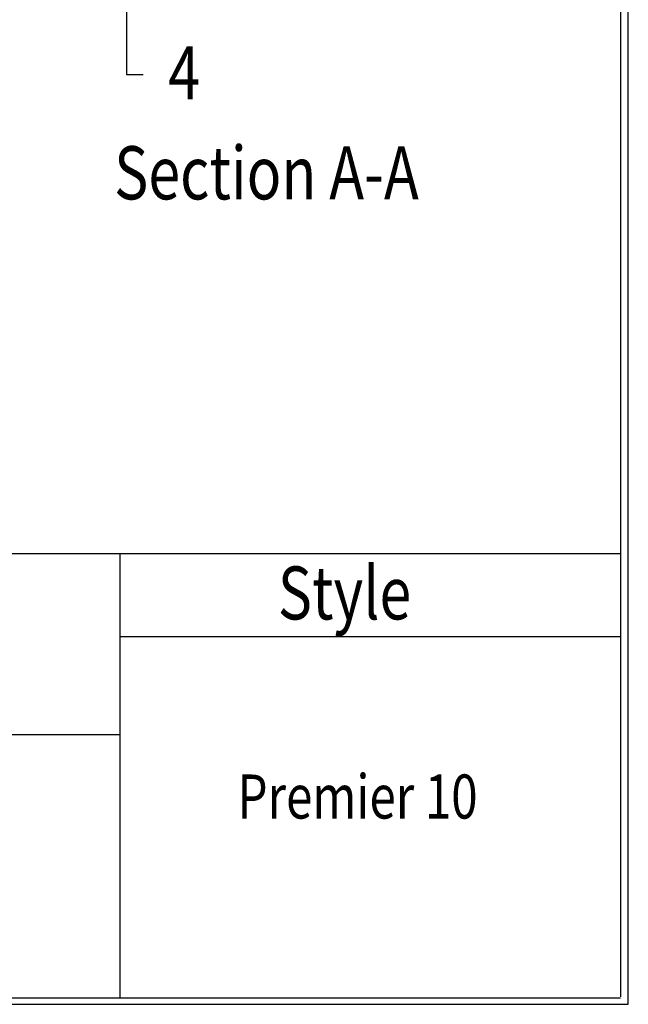
# Model space of a CAD drawing. Extents: x -21 to 240, y 37 to 240.
# Drawn here: x 197 to 240, y 37 to 108 of the extents above; entities that cross this region are included whole.
import ezdxf

# ---------------------------------------------------------------- set-up
doc = ezdxf.new("R2010")
doc.units = 0
doc.layers.add('LAYER_1', color=160, linetype='Continuous')
doc.styles.add('STD', font='txt')

# ---------------------------------------------------------------- blocks, each defined once
blk = doc.blocks.new('AI9-BLK28')
at = {"layer": 'LAYER_1', "color": 7}
blk.add_line((0.02, -100.891), (0.02, 100.891), dxfattribs=at)
blk = doc.blocks.new('AI9-BLK26')
at = {"layer": 'LAYER_1', "color": 7}
blk.add_line((-130.175, -0.02), (130.175, -0.02), dxfattribs=at)
blk = doc.blocks.new('AI9-BLK16')
at = {"layer": 'LAYER_1', "color": 7}
blk.add_line((-17.813, 0.011), (17.853, 0.011), dxfattribs=at)
blk = doc.blocks.new('AI9-BLK14')
at = {"layer": 'LAYER_1', "color": 7}
blk.add_line((-130.175, 0.011), (130.175, 0.011), dxfattribs=at)
blk = doc.blocks.new('AI9-BLK10')
at = {"layer": 'LAYER_1', "color": 7}
blk.add_line((-0.011, 15.823), (-0.011, -15.863), dxfattribs=at)

msp = doc.modelspace()

# ---------------------------------------------------------------- linework, layer by layer
at = {"layer": 'LAYER_1', "color": 7}
for p, q in [((204.449, 120.777), (204.449, 103.78)), ((204.449, 103.78), (205.634, 103.78)), ((147.433, 56.701), (203.969, 56.701))]:
    msp.add_line(p, q, dxfattribs=at)
msp.add_lwpolyline([(-21.209, 240.326), (-21.209, 37.465), (240.199, 37.465), (240.199, 240.326)], close=True, dxfattribs=at)

# ---------------------------------------------------------------- block references
for name, p in [('AI9-BLK28', (239.65, 138.885)), ('AI9-BLK14', (109.459, 69.602)), ('AI9-BLK10', (203.979, 53.789)), ('AI9-BLK16', (221.782, 63.696)), ('AI9-BLK26', (109.459, 37.946))]:
    msp.add_blockref(name, p, dxfattribs=at)

# ---------------------------------------------------------------- texts
at = {"layer": 'LAYER_1', "color": 7, "attachment_point": 1, "style": 'STD'}
for s, insert, char_height in [('\\fArial|b0|i0;\\H3.7900;\\W0.79;\\C7;4', (207.412, 105.792), 3.78998), ('\\fArial|b0|i0;\\H3.7900;\\W0.79;\\C7;Section A-A', (203.56, 98.659), 3.78998), ('\\fArial|b0|i0;\\H3.7776;\\W0.79;\\C7;Style', (215.229, 68.691), 3.77761), ('\\fArial|b0|i0;\\H3.1427;\\W0.79;\\C7;Premier 10', (212.351, 53.854), 3.14275)]:
    msp.add_mtext(s, dxfattribs=dict(at, insert=insert, char_height=char_height))

doc.saveas('drawing.dxf')
